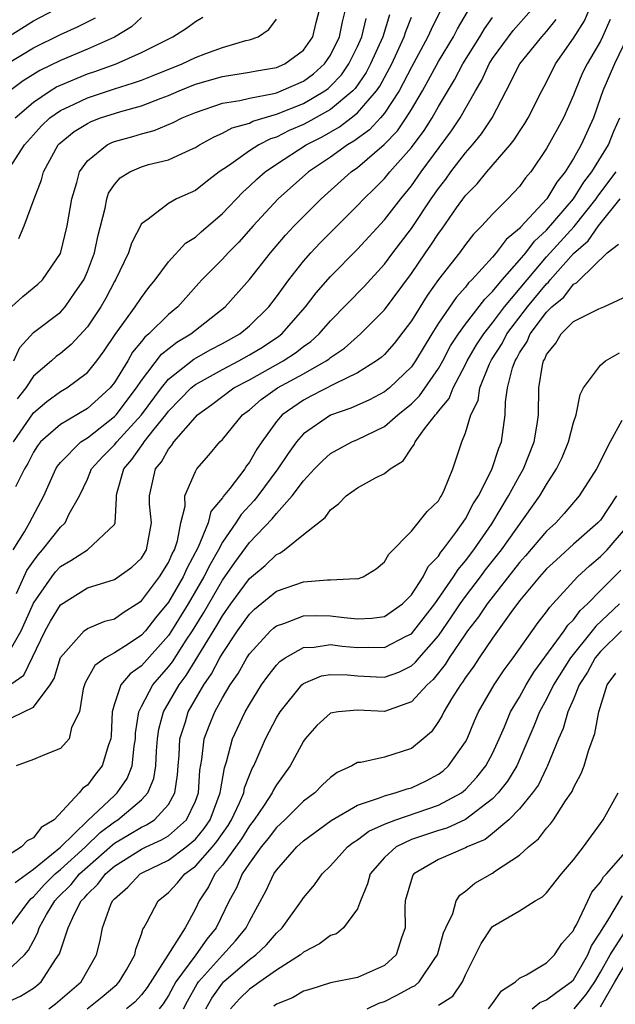
# Model space of a CAD drawing. Units: inches. Extents: x 2610000 to 2613000, y 1491000 to 1494000.
# Drawn here: x 2610146 to 2610190, y 1491929 to 1492002 of the extents above; entities that cross this region are included whole.
import ezdxf

# ---------------------------------------------------------------- set-up
doc = ezdxf.new("R2010")
doc.units = ezdxf.units.IN
doc.header["$MEASUREMENT"] = 0
doc.layers.add('LD26101491_2ft', color=238, linetype='Continuous')

msp = doc.modelspace()

# ---------------------------------------------------------------- linework, layer by layer
at = {"layer": 'LD26101491_2ft'}
for points, elevation in [([(2610145.418, 1491950.582), (2610147, 1491951.347), (2610148.237, 1491953), (2610148.533, 1491953.467), (2610149, 1491955.03), (2610150.75, 1491957), (2610151, 1491957.189), (2610152.29, 1491957.71), (2610153, 1491957.903), (2610153.637, 1491958.363), (2610154.672, 1491959), (2610155, 1491959.225), (2610156.347, 1491961), (2610157, 1491962.063), (2610157.286, 1491962.714), (2610157.44, 1491963), (2610157.666, 1491963.666), (2610157.922, 1491965), (2610158.248, 1491966.248), (2610158.226, 1491967), (2610159, 1491968.815), (2610159.113, 1491969), (2610159.992, 1491970.008), (2610160.819, 1491971), (2610161, 1491971.182), (2610162.497, 1491973), (2610163, 1491973.373), (2610163.871, 1491974.129), (2610165.081, 1491975), (2610167, 1491976.047), (2610168.69, 1491977), (2610168.874, 1491977.126), (2610169, 1491977.242), (2610170.046, 1491977.954), (2610171.218, 1491979), (2610173, 1491980.771), (2610175, 1491983.478), (2610176.035, 1491985), (2610176.436, 1491985.564), (2610177, 1491986.439), (2610177.242, 1491986.758), (2610178.34, 1491988.34), (2610179, 1491989.262), (2610179.872, 1491990.128), (2610180.585, 1491991), (2610182.307, 1491993), (2610182.615, 1491993.385), (2610183, 1491994), (2610183.402, 1491994.598), (2610183.644, 1491995), (2610184.654, 1491997), (2610185, 1491997.638), (2610185.67, 1491999), (2610187, 1492000.917), (2610187.809, 1492002.191), (2610189.007, 1492005)], 8886), ([(2610145, 1492000.929), (2610147, 1492002.198), (2610148.568, 1492003)], 8916), ([(2610145, 1491955.091), (2610146.095, 1491957), (2610147, 1491959.047), (2610148.355, 1491961), (2610148.629, 1491961.371), (2610149, 1491961.778), (2610149.777, 1491962.223), (2610151.011, 1491963), (2610153, 1491964.876), (2610153.059, 1491965), (2610153.165, 1491966.835), (2610153.147, 1491967), (2610153.189, 1491967.189), (2610153.708, 1491969), (2610154.303, 1491969.697), (2610155, 1491970.711), (2610155.132, 1491970.869), (2610155.204, 1491971), (2610155.936, 1491971.935), (2610156.8, 1491973), (2610157, 1491973.269), (2610158.694, 1491975), (2610159, 1491975.251), (2610161, 1491976.372), (2610162.208, 1491977), (2610163, 1491977.438), (2610163.973, 1491978.027), (2610165.18, 1491978.82), (2610165.402, 1491979), (2610167.157, 1491981), (2610167.947, 1491982.053), (2610169, 1491983.261), (2610171, 1491985.284), (2610173, 1491987.448), (2610174.205, 1491989), (2610175, 1491989.968), (2610175.724, 1491991), (2610177.964, 1491994.036), (2610178.604, 1491995), (2610179.733, 1491997), (2610180.207, 1491997.793), (2610180.748, 1491999), (2610181, 1491999.394), (2610182.534, 1492001.467), (2610183.882, 1492003)], 8890), ([(2610145.369, 1491981), (2610146.218, 1491981.782), (2610147.32, 1491982.68), (2610147.668, 1491983), (2610149, 1491984.954), (2610149.492, 1491987), (2610149.837, 1491989), (2610150.218, 1491990.218), (2610150.421, 1491991), (2610151, 1491991.814), (2610152.463, 1491993), (2610152.822, 1491993.177), (2610153, 1491993.245), (2610154.375, 1491993.625), (2610155, 1491993.819), (2610155.943, 1491994.057), (2610157.351, 1491994.649), (2610158.017, 1491995), (2610159, 1491995.412), (2610161, 1491996.093), (2610162.297, 1491996.297), (2610163, 1491996.474), (2610164.816, 1491996.816), (2610165, 1491996.869), (2610165.348, 1491997), (2610167, 1491997.727), (2610167.737, 1491998.263), (2610168.547, 1491999), (2610169, 1491999.66), (2610169.677, 1492001), (2610169.889, 1492002.111), (2610170.125, 1492003)], 8904), ([(2610145.493, 1491963), (2610146.331, 1491964.331), (2610146.718, 1491965), (2610147.776, 1491967), (2610148.659, 1491969), (2610148.793, 1491969.207), (2610149, 1491969.462), (2610150.519, 1491971), (2610151, 1491971.308), (2610153, 1491972.87), (2610153.12, 1491973), (2610154.644, 1491975), (2610155, 1491975.548), (2610156.495, 1491977.505), (2610157.612, 1491978.389), (2610158.648, 1491979), (2610161.214, 1491981), (2610163, 1491983.029), (2610164.562, 1491985), (2610165.681, 1491986.319), (2610166.313, 1491987), (2610167, 1491987.709), (2610168.302, 1491989), (2610170.539, 1491991), (2610171, 1491991.327), (2610172.97, 1491993.03), (2610173.956, 1491994.044), (2610174.611, 1491995), (2610175, 1491995.629), (2610175.81, 1491997), (2610176.239, 1491997.761), (2610177, 1491999.173), (2610178.114, 1492001), (2610178.407, 1492001.593), (2610179.15, 1492002.85)], 8894), ([(2610177.167, 1492003), (2610176.448, 1492001.552), (2610176.22, 1492001), (2610175, 1491998.762), (2610174.086, 1491997), (2610173, 1491995.362), (2610172.698, 1491995), (2610171.885, 1491994.115), (2610170.733, 1491993.267), (2610170.266, 1491993), (2610169, 1491992.082), (2610167.374, 1491991), (2610165.116, 1491989), (2610163.283, 1491987), (2610162.21, 1491985.79), (2610161.43, 1491985), (2610161, 1491984.527), (2610159.483, 1491983), (2610159.251, 1491982.749), (2610157.702, 1491981), (2610157, 1491980.431), (2610155.558, 1491979), (2610155.248, 1491978.751), (2610155, 1491978.427), (2610154.352, 1491977.648), (2610153.988, 1491977), (2610153, 1491975.399), (2610152.68, 1491975), (2610151.808, 1491974.192), (2610151, 1491973.478), (2610149, 1491972.3), (2610147.538, 1491971), (2610147.297, 1491970.703), (2610147, 1491970.246), (2610146.592, 1491969.408), (2610146.338, 1491969), (2610145.679, 1491967.679)], 8896), ([(2610173.364, 1492002.636), (2610172.868, 1492001), (2610171.975, 1491999), (2610171.638, 1491998.362), (2610170.821, 1491997.179), (2610170.65, 1491997), (2610169, 1491995.616), (2610167.326, 1491994.674), (2610167, 1491994.507), (2610165.944, 1491994.056), (2610165, 1491993.579), (2610164.556, 1491993.444), (2610163.708, 1491993), (2610163, 1491992.552), (2610161.461, 1491991.461), (2610160.764, 1491991), (2610159.762, 1491990.238), (2610159, 1491989.621), (2610157.595, 1491989), (2610157, 1491988.671), (2610155.511, 1491987.511), (2610155, 1491987.163), (2610154.275, 1491985.725), (2610154.05, 1491985), (2610153.083, 1491983), (2610153, 1491982.87), (2610152.355, 1491981.645), (2610151.987, 1491981), (2610151, 1491979.521), (2610149.796, 1491978.204), (2610149, 1491977.555), (2610148.682, 1491977.318), (2610148.343, 1491977), (2610147, 1491975.859), (2610146.435, 1491975), (2610145.807, 1491974.193)], 8900), ([(2610145.93, 1491986.07), (2610146.324, 1491987), (2610147.057, 1491989), (2610147.596, 1491990.404), (2610147.746, 1491991), (2610148.837, 1491993), (2610148.915, 1491993.085), (2610150.014, 1491993.986), (2610151, 1491994.597), (2610151.27, 1491994.73), (2610151.98, 1491995), (2610153.481, 1491995.481), (2610155, 1491995.896), (2610156.466, 1491996.466), (2610157, 1491996.652), (2610157.793, 1491997), (2610159, 1491997.489), (2610161, 1491998.076), (2610163, 1491998.378), (2610163.519, 1491998.481), (2610165, 1491998.724), (2610165.628, 1491999), (2610167, 1492000.009), (2610167.692, 1492001), (2610167.938, 1492002.062), (2610168.177, 1492003)], 8906), ([(2610145, 1491952.824), (2610146.292, 1491953.708), (2610147.864, 1491957), (2610148.271, 1491957.729), (2610149, 1491958.923), (2610151, 1491960.179), (2610153, 1491960.797), (2610154.29, 1491961.71), (2610155, 1491962.393), (2610155.369, 1491963), (2610155.753, 1491965), (2610155.611, 1491966.389), (2610155.595, 1491967), (2610156.04, 1491969), (2610156.477, 1491969.523), (2610157, 1491970.467), (2610157.254, 1491970.746), (2610157.412, 1491971), (2610159, 1491972.843), (2610159.155, 1491973), (2610160.227, 1491973.773), (2610161.856, 1491975), (2610163, 1491975.608), (2610165.501, 1491977), (2610166.411, 1491977.589), (2610167, 1491978.063), (2610167.555, 1491978.445), (2610168.162, 1491979), (2610169, 1491979.968), (2610171.486, 1491982.514), (2610173, 1491984.17), (2610173.614, 1491985), (2610175, 1491986.816), (2610176.468, 1491989), (2610177, 1491989.763), (2610177.54, 1491990.46), (2610177.919, 1491991), (2610179, 1491992.415), (2610179.519, 1491993), (2610180.19, 1491993.81), (2610180.976, 1491995), (2610182.019, 1491997), (2610183.02, 1491999), (2610184.643, 1492001), (2610185, 1492001.402), (2610185.722, 1492002.279)], 8888), ([(2610145.02, 1491998.98), (2610147, 1492000.195), (2610149, 1492001.171), (2610150.263, 1492001.737), (2610151.59, 1492002.41)], 8914), ([(2610145.058, 1491991), (2610146.344, 1491993), (2610147, 1491993.758), (2610147.594, 1491994.406), (2610148.214, 1491995), (2610149, 1491995.553), (2610150.021, 1491996.021), (2610151, 1491996.495), (2610153, 1491997.156), (2610154.411, 1491997.589), (2610155, 1491997.808), (2610155.864, 1491998.136), (2610158.019, 1491999), (2610159, 1491999.468), (2610159.765, 1491999.765), (2610161, 1492000.22), (2610162.729, 1492000.729), (2610163, 1492000.786), (2610163.636, 1492001), (2610164.445, 1492001.555), (2610165, 1492002.307)], 8908), ([(2610155, 1492002.428), (2610154.258, 1492001.742), (2610153, 1492000.989), (2610151, 1492000.09), (2610149, 1491999.249), (2610147.481, 1491998.519), (2610146.247, 1491997.753), (2610145.261, 1491997)], 8912), ([(2610145.518, 1491971), (2610147, 1491973.146), (2610148.007, 1491973.993), (2610149, 1491974.725), (2610149.473, 1491975), (2610151, 1491976.131), (2610151.705, 1491977), (2610152.247, 1491977.753), (2610153.045, 1491978.955), (2610154.548, 1491981), (2610155, 1491981.703), (2610155.559, 1491982.441), (2610156.022, 1491983), (2610157, 1491984.337), (2610158.275, 1491985.725), (2610159, 1491986.178), (2610159.429, 1491986.571), (2610161, 1491987.908), (2610162.504, 1491989.496), (2610163, 1491989.935), (2610163.539, 1491990.461), (2610164.153, 1491991), (2610165, 1491991.567), (2610167.209, 1491993), (2610168.394, 1491993.606), (2610169.668, 1491994.332), (2610170.545, 1491995), (2610171, 1491995.367), (2610172.408, 1491997), (2610172.65, 1491997.35), (2610173.535, 1491999), (2610174.469, 1492001), (2610174.593, 1492001.407), (2610175, 1492002.454)], 8898), ([(2610145.55, 1491977), (2610146.001, 1491977.999), (2610147, 1491979.111), (2610149, 1491980.609), (2610149.358, 1491981), (2610150.102, 1491982.102), (2610150.731, 1491983), (2610151, 1491983.632), (2610151.522, 1491985), (2610151.778, 1491986.222), (2610152.308, 1491988.308), (2610152.431, 1491989), (2610152.572, 1491989.428), (2610153, 1491990.058), (2610153.432, 1491990.568), (2610154.132, 1491991), (2610155, 1491991.378), (2610155.537, 1491991.537), (2610157, 1491991.887), (2610158.659, 1491992.659), (2610159, 1491992.799), (2610159.312, 1491993), (2610160.392, 1491993.608), (2610161, 1491993.858), (2610161.732, 1491994.268), (2610163, 1491994.618), (2610163.251, 1491994.749), (2610165, 1491995.266), (2610167, 1491996.063), (2610168.578, 1491997), (2610168.822, 1491997.178), (2610169, 1491997.34), (2610169.81, 1491998.19), (2610170.368, 1491999), (2610171, 1492000.279), (2610171.322, 1492001), (2610171.637, 1492002.363)], 8902), ([(2610145.66, 1491995), (2610147, 1491996.176), (2610148.236, 1491997), (2610148.707, 1491997.293), (2610149, 1491997.431), (2610151, 1491998.258), (2610151.563, 1491998.437), (2610153.133, 1491999), (2610155, 1491999.838), (2610156.693, 1492000.693), (2610157.339, 1492001), (2610158.351, 1492001.649), (2610159, 1492002.133), (2610159.545, 1492002.455)], 8910), ([(2610189.701, 1492002.299), (2610189.151, 1492001), (2610189, 1492000.696), (2610188.005, 1491999), (2610187.672, 1491998.327), (2610187.113, 1491997), (2610187, 1491996.693), (2610186.251, 1491995), (2610185.817, 1491994.182), (2610185, 1491992.724), (2610183.827, 1491991), (2610183.443, 1491990.557), (2610183, 1491989.922), (2610182.139, 1491989), (2610181, 1491987.867), (2610180.22, 1491987), (2610179.602, 1491986.398), (2610179, 1491985.626), (2610178.545, 1491985), (2610177, 1491983.029), (2610176.153, 1491981.847), (2610175, 1491979.98), (2610173.715, 1491978.285), (2610173, 1491977.479), (2610172.753, 1491977.247), (2610172.417, 1491977), (2610171, 1491976.11), (2610169.312, 1491975.311), (2610167.6, 1491974.4), (2610167, 1491974.101), (2610165.431, 1491973), (2610165, 1491972.499), (2610163.906, 1491971), (2610163.542, 1491970.458), (2610163, 1491969.488), (2610162.785, 1491969.215), (2610162.648, 1491969), (2610161.539, 1491967.538), (2610161.056, 1491966.944), (2610161, 1491966.854), (2610160.151, 1491965.849), (2610159.934, 1491965), (2610159.206, 1491963.206), (2610158.37, 1491961.63), (2610158.092, 1491961), (2610157, 1491959.133), (2610156.038, 1491957.962), (2610155.293, 1491957), (2610155, 1491956.673), (2610154.022, 1491956.021), (2610153, 1491955.372), (2610152.344, 1491955), (2610151.554, 1491954.446), (2610150.845, 1491953.155), (2610150.79, 1491953), (2610150.699, 1491952.699), (2610150.405, 1491951), (2610149.834, 1491949.834), (2610149.659, 1491949), (2610149, 1491948.286), (2610147.827, 1491947.827), (2610147, 1491947.472), (2610145.735, 1491947)], 8884), ([(2610145.759, 1491959.758), (2610146.521, 1491961.479), (2610147, 1491962.168), (2610147.354, 1491962.646), (2610147.676, 1491963), (2610149, 1491964.682), (2610149.364, 1491965), (2610149.661, 1491965.661), (2610150.42, 1491967), (2610151, 1491968.247), (2610151.311, 1491969), (2610152.112, 1491969.888), (2610153, 1491970.784), (2610153.168, 1491971), (2610154.999, 1491973), (2610156.478, 1491975), (2610157, 1491975.649), (2610158.872, 1491977.128), (2610160.153, 1491977.847), (2610161, 1491978.29), (2610162.282, 1491979), (2610163, 1491979.594), (2610164.434, 1491981), (2610165, 1491981.737), (2610165.907, 1491983), (2610167, 1491984.381), (2610167.545, 1491985), (2610168.247, 1491985.753), (2610171, 1491988.501), (2610171.465, 1491989), (2610172.247, 1491989.753), (2610173, 1491990.519), (2610173.397, 1491991), (2610175, 1491992.817), (2610175.933, 1491994.067), (2610176.52, 1491995), (2610177, 1491995.849), (2610178.178, 1491997.822), (2610178.799, 1491999), (2610180.068, 1492001), (2610180.404, 1492001.596), (2610181, 1492002.43)], 8892), ([(2610190.996, 1492001.004), (2610190.035, 1491999), (2610189.158, 1491997), (2610189, 1491996.501), (2610188.469, 1491995), (2610187.567, 1491993), (2610187, 1491991.988), (2610186.391, 1491991), (2610185.754, 1491990.245), (2610185.035, 1491989), (2610183.085, 1491986.915), (2610183, 1491986.803), (2610182.007, 1491985.993), (2610181.282, 1491985), (2610181, 1491984.673), (2610179.467, 1491983), (2610179.229, 1491982.771), (2610179, 1491982.469), (2610178.303, 1491981.697), (2610177, 1491979.797), (2610176.495, 1491979), (2610175.303, 1491977), (2610175, 1491976.572), (2610173.368, 1491975), (2610173, 1491974.7), (2610171.882, 1491974.118), (2610170.505, 1491973.496), (2610169, 1491972.987), (2610167, 1491971.586), (2610166.485, 1491971), (2610165.856, 1491970.144), (2610165.107, 1491969), (2610163.623, 1491967), (2610163.349, 1491966.65), (2610162.384, 1491965.616), (2610161.999, 1491965), (2610161, 1491963.57), (2610160.704, 1491963), (2610160.08, 1491961.92), (2610159.633, 1491961), (2610158.46, 1491959), (2610157.227, 1491957), (2610157, 1491956.661), (2610155, 1491954.411), (2610154.174, 1491953.826), (2610153.466, 1491953), (2610153, 1491951.595), (2610152.825, 1491951), (2610152.76, 1491949.24), (2610152.734, 1491949), (2610152.565, 1491948.565), (2610152.106, 1491947), (2610151.604, 1491946.396), (2610151, 1491945.569), (2610150.653, 1491945.347), (2610150.395, 1491945), (2610148.538, 1491943), (2610147.566, 1491942.434), (2610147, 1491941.674), (2610146.54, 1491941.46), (2610146.124, 1491941), (2610145, 1491940.288)], 8882), ([(2610145.642, 1491938.358), (2610147, 1491939.355), (2610149, 1491940.978), (2610151.043, 1491942.957), (2610153, 1491944.818), (2610153.211, 1491945), (2610153.939, 1491946.061), (2610154.306, 1491947), (2610154.461, 1491948.461), (2610154.559, 1491949), (2610154.571, 1491949.429), (2610154.806, 1491951), (2610155, 1491951.395), (2610155.837, 1491953), (2610157, 1491954.327), (2610157.291, 1491954.709), (2610158.324, 1491956.325), (2610158.775, 1491957), (2610159.628, 1491958.373), (2610161, 1491960.749), (2610161.923, 1491962.077), (2610163, 1491963.542), (2610164.695, 1491965.305), (2610165, 1491965.695), (2610166.174, 1491967), (2610167, 1491968.12), (2610167.817, 1491969), (2610168.403, 1491969.597), (2610169, 1491970.134), (2610170.583, 1491971), (2610171, 1491971.181), (2610173, 1491972.145), (2610173.981, 1491973), (2610175, 1491973.824), (2610175.593, 1491974.407), (2610177, 1491976.447), (2610177.314, 1491977), (2610177.896, 1491978.104), (2610178.474, 1491979), (2610179, 1491979.73), (2610180.423, 1491981.577), (2610181, 1491982.131), (2610181.716, 1491983), (2610183, 1491984.45), (2610183.459, 1491985), (2610184.121, 1491985.879), (2610185, 1491986.685), (2610187.004, 1491989), (2610187.763, 1491990.237), (2610188.357, 1491991), (2610189.586, 1491993), (2610189.993, 1491994.007), (2610190.417, 1491995)], 8880), ([(2610145.195, 1491935), (2610146.677, 1491937), (2610146.83, 1491937.169), (2610147, 1491937.294), (2610147.807, 1491938.193), (2610148.617, 1491939), (2610149, 1491939.324), (2610150.85, 1491941), (2610151.946, 1491942.054), (2610153, 1491942.851), (2610153.247, 1491943), (2610155, 1491944.487), (2610155.478, 1491945), (2610155.932, 1491946.068), (2610156.057, 1491947), (2610156.121, 1491948.121), (2610156.199, 1491949), (2610156.286, 1491949.714), (2610156.64, 1491951), (2610157.789, 1491953), (2610158.312, 1491953.688), (2610160.596, 1491957.404), (2610161, 1491958.115), (2610161.628, 1491959), (2610163, 1491960.873), (2610164.155, 1491961.845), (2610165, 1491962.662), (2610165.243, 1491962.757), (2610165.601, 1491963), (2610167, 1491964.138), (2610168.608, 1491965.392), (2610169, 1491965.963), (2610169.599, 1491966.401), (2610170.165, 1491967), (2610171, 1491967.586), (2610172.331, 1491968.33), (2610173, 1491968.659), (2610173.414, 1491969), (2610174.395, 1491969.604), (2610175, 1491970.527), (2610175.203, 1491970.797), (2610175.27, 1491971), (2610175.961, 1491971.961), (2610176.777, 1491973), (2610176.889, 1491973.111), (2610177, 1491973.27), (2610177.786, 1491974.214), (2610178.083, 1491975), (2610179, 1491976.741), (2610179.121, 1491977), (2610179.813, 1491978.187), (2610180.351, 1491979), (2610181, 1491979.808), (2610181.885, 1491981), (2610183.56, 1491983), (2610185, 1491984.699), (2610187.038, 1491986.962), (2610188.678, 1491989), (2610188.8, 1491989.2), (2610190.146, 1491991)], 8878), ([(2610145, 1491931.737), (2610146.343, 1491933), (2610146.643, 1491933.357), (2610147, 1491934.048), (2610147.341, 1491934.659), (2610147.441, 1491935), (2610147.982, 1491935.982), (2610148.588, 1491937), (2610148.783, 1491937.217), (2610149.792, 1491938.208), (2610150.417, 1491939), (2610151, 1491939.53), (2610152.849, 1491941.151), (2610153, 1491941.266), (2610154.095, 1491941.905), (2610155, 1491942.459), (2610155.374, 1491942.626), (2610155.98, 1491943), (2610157, 1491944.128), (2610157.476, 1491945), (2610157.666, 1491946.334), (2610157.71, 1491947), (2610157.785, 1491947.785), (2610157.857, 1491949), (2610158.264, 1491950.264), (2610158.467, 1491951), (2610159.614, 1491953), (2610160.184, 1491953.816), (2610160.812, 1491955), (2610161, 1491955.321), (2610162.124, 1491957), (2610163, 1491958.244), (2610163.387, 1491958.613), (2610165, 1491959.94), (2610167, 1491960.636), (2610168.79, 1491960.789), (2610169, 1491960.787), (2610170.877, 1491960.876), (2610171, 1491960.86), (2610171.418, 1491961), (2610172.396, 1491961.604), (2610173, 1491962.108), (2610173.316, 1491962.684), (2610175, 1491964.39), (2610176.162, 1491965.838), (2610177, 1491966.645), (2610177.127, 1491966.873), (2610177.22, 1491967), (2610177.421, 1491967.421), (2610178.053, 1491969), (2610178.723, 1491971), (2610179, 1491971.677), (2610179.404, 1491973), (2610179.933, 1491974.067), (2610180.065, 1491975), (2610180.78, 1491976.781), (2610180.926, 1491977.074), (2610181.708, 1491978.292), (2610182.07, 1491979), (2610183.585, 1491981), (2610185, 1491982.712), (2610185.158, 1491982.842), (2610185.28, 1491983), (2610187, 1491984.953), (2610188.094, 1491985.906), (2610188.856, 1491987), (2610190.443, 1491989)], 8876), ([(2610145, 1491929.481), (2610146.056, 1491929.944), (2610147, 1491930.541), (2610147.263, 1491930.737), (2610147.579, 1491931), (2610148.645, 1491932.646), (2610148.934, 1491933.066), (2610149.576, 1491935), (2610150.035, 1491936.035), (2610150.549, 1491937), (2610150.777, 1491937.223), (2610151, 1491937.505), (2610151.774, 1491938.226), (2610152.334, 1491939), (2610153, 1491939.573), (2610155, 1491940.83), (2610155.345, 1491941), (2610156.488, 1491941.511), (2610157, 1491941.827), (2610158.35, 1491943), (2610159, 1491944.397), (2610159.219, 1491945), (2610159.328, 1491946.672), (2610159.483, 1491947.483), (2610159.658, 1491949), (2610160.022, 1491949.978), (2610160.436, 1491951), (2610161, 1491952.029), (2610161.577, 1491953), (2610162.157, 1491953.843), (2610162.811, 1491955), (2610163, 1491955.29), (2610164.571, 1491957), (2610164.791, 1491957.209), (2610165, 1491957.382), (2610165.558, 1491957.559), (2610167, 1491958.111), (2610167.863, 1491958.137), (2610169, 1491958.124), (2610170.011, 1491957.989), (2610171, 1491957.901), (2610172.061, 1491957.939), (2610173, 1491958.075), (2610174.331, 1491959), (2610175, 1491959.677), (2610175.875, 1491961), (2610176.241, 1491961.759), (2610177, 1491962.529), (2610177.178, 1491962.822), (2610177.332, 1491963), (2610178.294, 1491964.294), (2610179, 1491965.312), (2610179.58, 1491966.42), (2610179.952, 1491967), (2610180.949, 1491968.949), (2610181.465, 1491970.535), (2610181.665, 1491971), (2610181.944, 1491973), (2610181.957, 1491973.956), (2610182.114, 1491975), (2610182.481, 1491976.481), (2610182.669, 1491977), (2610182.798, 1491977.202), (2610183, 1491977.596), (2610183.566, 1491978.434), (2610183.799, 1491979), (2610185, 1491980.616), (2610185.383, 1491981), (2610186.27, 1491981.73), (2610187, 1491982.678), (2610187.229, 1491982.771), (2610187.431, 1491983), (2610189.479, 1491985), (2610190.341, 1491985.659)], 8874), ([(2610148.15, 1491929), (2610148.637, 1491929.363), (2610150.54, 1491931), (2610151.684, 1491933), (2610151.938, 1491934.062), (2610152.107, 1491935), (2610152.742, 1491936.742), (2610152.858, 1491937), (2610152.931, 1491937.068), (2610153, 1491937.163), (2610153.987, 1491938.013), (2610154.915, 1491939), (2610155.104, 1491939.104), (2610157, 1491940.019), (2610158.326, 1491941), (2610159, 1491941.572), (2610159.65, 1491942.35), (2610160.087, 1491943), (2610160.836, 1491945), (2610160.845, 1491945.154), (2610161.144, 1491946.856), (2610161.301, 1491947.301), (2610161.745, 1491949), (2610162.682, 1491951), (2610163, 1491951.558), (2610163.903, 1491953), (2610164.359, 1491953.641), (2610165, 1491954.469), (2610165.26, 1491954.74), (2610165.644, 1491955), (2610167, 1491955.772), (2610167.797, 1491955.797), (2610169, 1491955.984), (2610169.875, 1491955.875), (2610171, 1491955.767), (2610171.792, 1491955.792), (2610173, 1491955.76), (2610174.601, 1491956.602), (2610175, 1491956.791), (2610175.186, 1491957), (2610176.724, 1491959), (2610178.115, 1491961), (2610178.449, 1491961.551), (2610179, 1491962.184), (2610179.61, 1491963), (2610180.94, 1491964.94), (2610182.187, 1491967), (2610183, 1491968.498), (2610183.293, 1491969), (2610184.097, 1491971), (2610184.318, 1491972.318), (2610184.404, 1491973), (2610184.435, 1491975), (2610184.693, 1491976.693), (2610184.771, 1491977), (2610184.863, 1491977.137), (2610185, 1491977.468), (2610185.68, 1491978.32), (2610186.088, 1491979), (2610187, 1491979.914), (2610188.863, 1491980.863), (2610189.25, 1491981), (2610191, 1491981.817)], 8872), ([(2610150.985, 1491929), (2610152.1, 1491929.9), (2610153.189, 1491930.811), (2610153.36, 1491931), (2610153.894, 1491931.895), (2610154.509, 1491933), (2610154.584, 1491933.416), (2610155, 1491934.525), (2610155.104, 1491934.896), (2610155.188, 1491935), (2610155.437, 1491935.437), (2610156.231, 1491937), (2610157, 1491937.622), (2610157.666, 1491938.334), (2610158.205, 1491939), (2610159, 1491939.57), (2610160.26, 1491941), (2610160.597, 1491941.403), (2610161, 1491942.003), (2610161.418, 1491942.582), (2610161.675, 1491943), (2610162.271, 1491944.271), (2610162.574, 1491945), (2610162.637, 1491945.363), (2610163, 1491946.31), (2610163.201, 1491946.798), (2610163.318, 1491947), (2610163.581, 1491947.582), (2610164.189, 1491949), (2610165, 1491950.557), (2610165.267, 1491951), (2610166.885, 1491953), (2610167, 1491953.098), (2610168.337, 1491953.663), (2610169, 1491953.78), (2610170.251, 1491953.749), (2610171, 1491953.672), (2610172.402, 1491953.598), (2610173, 1491953.582), (2610174.051, 1491953.949), (2610175, 1491954.418), (2610175.308, 1491954.692), (2610175.558, 1491955), (2610177, 1491956.638), (2610177.966, 1491958.034), (2610178.614, 1491959), (2610179, 1491959.537), (2610180.118, 1491961), (2610180.488, 1491961.512), (2610181.657, 1491963), (2610184.515, 1491967), (2610185, 1491967.85), (2610185.747, 1491969), (2610186.15, 1491969.85), (2610186.629, 1491971), (2610187, 1491972.442), (2610187.192, 1491973), (2610187.483, 1491974.517), (2610187.742, 1491975), (2610189, 1491976.694), (2610189.369, 1491977), (2610190.395, 1491977.605)], 8870), ([(2610190.586, 1491972.586), (2610189.722, 1491971), (2610188.703, 1491969), (2610187.426, 1491967), (2610186.308, 1491965.692), (2610185.683, 1491965), (2610185, 1491964.381), (2610183.445, 1491962.555), (2610183, 1491962.075), (2610180.597, 1491959), (2610179.968, 1491958.032), (2610179.153, 1491957), (2610179, 1491956.784), (2610177.797, 1491955), (2610177.497, 1491954.502), (2610176.599, 1491953.401), (2610176.15, 1491953), (2610175, 1491951.747), (2610173, 1491951.037), (2610171, 1491951.138), (2610169.561, 1491951), (2610169, 1491950.911), (2610168.003, 1491949.997), (2610167.13, 1491949), (2610167, 1491948.832), (2610166.007, 1491947), (2610165, 1491945.606), (2610164.778, 1491945.222), (2610164.687, 1491945), (2610164.09, 1491944.091), (2610163.349, 1491943), (2610163, 1491942.561), (2610162.406, 1491941.594), (2610161, 1491939.644), (2610160.445, 1491939), (2610159.957, 1491938.043), (2610159.271, 1491937), (2610159, 1491936.411), (2610158.231, 1491935), (2610156.967, 1491932.967), (2610155.415, 1491930.585), (2610155, 1491930.043), (2610154.506, 1491929.494), (2610153.908, 1491929)], 8868), ([(2610190.191, 1491967), (2610189, 1491965.214), (2610188.812, 1491965), (2610187, 1491963.419), (2610185.728, 1491962.272), (2610185, 1491961.585), (2610184.478, 1491961), (2610183, 1491959.216), (2610182.365, 1491958.365), (2610181, 1491956.45), (2610180.012, 1491955), (2610179.612, 1491954.388), (2610179, 1491953.558), (2610178.79, 1491953.21), (2610178.619, 1491953), (2610177.968, 1491951.968), (2610177.4, 1491951), (2610177.275, 1491950.725), (2610177, 1491950.276), (2610176.473, 1491949.527), (2610175.867, 1491949), (2610175, 1491948.282), (2610173, 1491947.644), (2610171.258, 1491947.258), (2610171, 1491947.246), (2610170.572, 1491947), (2610169.491, 1491946.509), (2610169, 1491946.149), (2610168.411, 1491945.589), (2610167.842, 1491945), (2610167, 1491944.38), (2610165.61, 1491943), (2610165, 1491942.438), (2610164.387, 1491941.613), (2610163.872, 1491941), (2610163, 1491939.801), (2610162.463, 1491939), (2610162.033, 1491937.967), (2610161.497, 1491937), (2610160.541, 1491935), (2610159.836, 1491934.164), (2610159.027, 1491933), (2610157.542, 1491931), (2610157, 1491929.99), (2610156.619, 1491929.381), (2610156.327, 1491929)], 8866), ([(2610158.115, 1491929), (2610158.418, 1491929.582), (2610159.14, 1491930.86), (2610159.24, 1491931), (2610161, 1491932.975), (2610161.97, 1491934.03), (2610162.765, 1491935), (2610163, 1491935.496), (2610164.234, 1491937.766), (2610164.812, 1491939), (2610165, 1491939.272), (2610166.522, 1491941), (2610167, 1491941.439), (2610169.041, 1491942.959), (2610171, 1491944.101), (2610172.631, 1491944.631), (2610173, 1491944.793), (2610173.792, 1491945), (2610174.691, 1491945.309), (2610175, 1491945.381), (2610176.099, 1491945.901), (2610177, 1491946.378), (2610177.355, 1491946.645), (2610177.746, 1491947), (2610179, 1491948.792), (2610179.112, 1491949), (2610179.672, 1491950.328), (2610179.975, 1491951), (2610181.124, 1491953), (2610181.874, 1491954.126), (2610182.542, 1491955), (2610184.387, 1491957.613), (2610185, 1491958.41), (2610185.233, 1491958.767), (2610185.467, 1491959), (2610187.302, 1491961), (2610188.171, 1491961.829), (2610189, 1491962.505), (2610189.248, 1491962.752), (2610189.485, 1491963), (2610191, 1491964.766)], 8864), ([(2610159.763, 1491929), (2610160.209, 1491929.792), (2610161, 1491930.907), (2610161.089, 1491931), (2610163, 1491932.655), (2610163.47, 1491933), (2610164.257, 1491933.742), (2610165, 1491934.612), (2610165.427, 1491935), (2610166.85, 1491937), (2610167, 1491937.235), (2610167.818, 1491938.183), (2610168.392, 1491939), (2610169, 1491939.603), (2610170.261, 1491941), (2610170.677, 1491941.323), (2610171, 1491941.516), (2610171.844, 1491942.156), (2610173, 1491942.672), (2610173.834, 1491943), (2610177, 1491944.083), (2610178.693, 1491945), (2610179, 1491945.252), (2610179.845, 1491946.155), (2610180.515, 1491947), (2610181, 1491947.918), (2610181.5, 1491949), (2610181.884, 1491949.884), (2610182.343, 1491951), (2610183, 1491952.095), (2610183.497, 1491953), (2610184.067, 1491953.933), (2610186.319, 1491957), (2610186.587, 1491957.413), (2610187, 1491957.822), (2610187.499, 1491958.501), (2610188.041, 1491959), (2610189, 1491960.003), (2610190.503, 1491961.497)], 8862), ([(2610190.414, 1491959), (2610188.641, 1491957.359), (2610188.378, 1491957), (2610186.771, 1491955), (2610185.525, 1491953), (2610185, 1491951.94), (2610184.484, 1491951), (2610184.068, 1491949.932), (2610182.809, 1491947), (2610182.122, 1491945.878), (2610181.431, 1491945), (2610181, 1491944.558), (2610179, 1491943.034), (2610177.614, 1491942.385), (2610177, 1491942.205), (2610175, 1491941.54), (2610173.867, 1491941), (2610173, 1491940.222), (2610171.943, 1491939), (2610171.746, 1491938.254), (2610171.217, 1491937), (2610171, 1491936.414), (2610169.97, 1491935), (2610169.441, 1491934.559), (2610169, 1491934.425), (2610168.194, 1491933.806), (2610167, 1491933.204), (2610166.774, 1491933), (2610165, 1491931.86), (2610163.77, 1491931), (2610163.328, 1491930.672), (2610163, 1491930.466), (2610162.257, 1491929.742), (2610161.595, 1491929)], 8860), ([(2610190.547, 1491957), (2610189, 1491955.476), (2610188.608, 1491955), (2610188.046, 1491953.954), (2610187.423, 1491953), (2610187, 1491951.953), (2610186.587, 1491951), (2610186.229, 1491949.771), (2610185.891, 1491949), (2610185.057, 1491946.943), (2610185, 1491946.854), (2610184.4, 1491945.6), (2610183.97, 1491945), (2610183, 1491943.828), (2610182.198, 1491943), (2610181, 1491941.984), (2610180.446, 1491941.554), (2610179.121, 1491941), (2610179, 1491940.934), (2610177, 1491940.063), (2610175.178, 1491939), (2610175.106, 1491938.895), (2610175, 1491938.578), (2610174.538, 1491937), (2610174.506, 1491936.506), (2610174.528, 1491935), (2610174.258, 1491934.258), (2610173.876, 1491933), (2610173, 1491932.212), (2610171, 1491931.324), (2610169, 1491930.922), (2610167.541, 1491930.459), (2610167, 1491930.306), (2610166.178, 1491929.822), (2610165, 1491929.35), (2610164.799, 1491929.201)], 8858), ([(2610171.73, 1491929), (2610172.579, 1491929.42), (2610173, 1491929.542), (2610173.964, 1491930.036), (2610175, 1491930.605), (2610175.273, 1491930.727), (2610175.566, 1491931), (2610176.735, 1491932.735), (2610176.928, 1491933), (2610177.379, 1491934.621), (2610177.538, 1491935), (2610178.059, 1491936.059), (2610178.311, 1491937), (2610178.575, 1491937.425), (2610179, 1491937.717), (2610179.689, 1491938.311), (2610181, 1491939.06), (2610181.218, 1491939.218), (2610183, 1491940.384), (2610183.671, 1491941), (2610184.407, 1491941.593), (2610185, 1491942.379), (2610185.298, 1491942.702), (2610185.506, 1491943), (2610186.413, 1491944.413), (2610186.825, 1491945), (2610186.893, 1491945.107), (2610187, 1491945.367), (2610187.576, 1491946.424), (2610187.8, 1491947), (2610188.11, 1491948.111), (2610188.59, 1491949.41), (2610188.864, 1491951), (2610189.489, 1491953), (2610190.123, 1491953.877)], 8856), ([(2610177, 1491929.266), (2610178.056, 1491929.944), (2610178.768, 1491931), (2610179, 1491931.524), (2610180.163, 1491933.837), (2610180.916, 1491935), (2610181, 1491935.094), (2610183, 1491936.271), (2610184.166, 1491937), (2610184.699, 1491937.301), (2610185, 1491937.594), (2610186.12, 1491939), (2610187, 1491940.036), (2610187.741, 1491941), (2610189.19, 1491943), (2610190.312, 1491945)], 8854), ([(2610180.705, 1491929), (2610181, 1491929.388), (2610181.654, 1491930.346), (2610182.715, 1491931), (2610183, 1491931.278), (2610183.517, 1491931.517), (2610185, 1491932.41), (2610185.596, 1491933), (2610186.146, 1491933.854), (2610187, 1491934.801), (2610187.056, 1491934.944), (2610187.215, 1491935.215), (2610188.048, 1491937), (2610188.364, 1491937.636), (2610189, 1491938.392), (2610189.224, 1491938.776), (2610189.44, 1491939), (2610191.197, 1491941)], 8852), ([(2610183.943, 1491929), (2610184.517, 1491929.483), (2610185, 1491929.67), (2610185.76, 1491930.24), (2610186.836, 1491931), (2610187, 1491931.163), (2610188.059, 1491933), (2610188.324, 1491933.676), (2610189, 1491934.682), (2610189.184, 1491935), (2610189.538, 1491935.538), (2610190.618, 1491937.382)], 8850), ([(2610187.056, 1491929), (2610187.944, 1491930.056), (2610188.568, 1491931), (2610189, 1491931.717), (2610189.722, 1491933), (2610191, 1491934.993)], 8848), ([(2610189, 1491929.149), (2610190.047, 1491931), (2610191, 1491932.59)], 8846)]:
    msp.add_lwpolyline(points, dxfattribs=dict(at, elevation=elevation))

doc.saveas('drawing.dxf')
